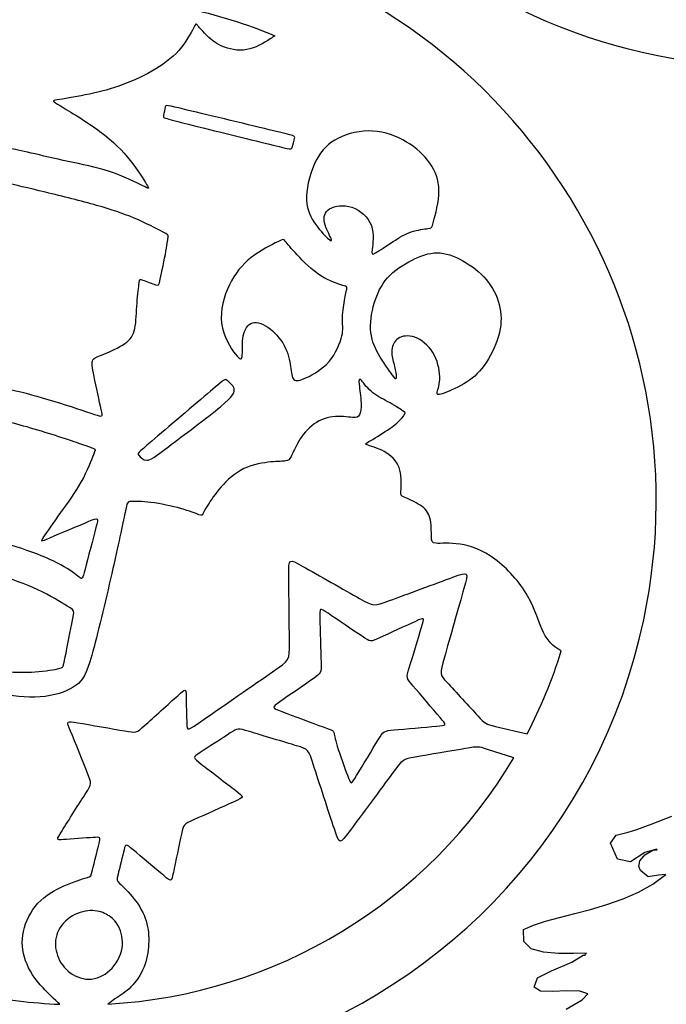
# Model space of a CAD drawing. Extents: x -200 to 398, y -113 to 362.
# Drawn here: x -79 to -43, y 20 to 75 of the extents above; entities that cross this region are included whole.
import ezdxf

# ---------------------------------------------------------------- set-up
doc = ezdxf.new("R2010")
doc.units = 0
doc.layers.get('0').update_dxf_attribs({"linetype": 'CONTINUOUS'})

msp = doc.modelspace()

# ---------------------------------------------------------------- linework, layer by layer
at = {"color": 1}
for p, q in [((-64.558982, 74.098432), (-64.558982, 74.098432)), ((-68.942232, 69.079449), (-68.942232, 69.079449)), ((-57.988708, 62.659401), (-57.988708, 62.659401)), ((-58.794594, 56.404002), (-58.794594, 56.404002)), ((-62.801952, 55.103607), (-62.801952, 55.103607)), ((-70.458612, 51.283729), (-70.458612, 51.283729)), ((-52.2894, 35.722447), (-50.530732, 35.314438)), ((-61.033773, 34.448496), (-61.033773, 34.448496)), ((-51.27402, 33.975492), (-52.733307, 34.446436)), ((-51.27402, 33.975492), (-51.27402, 33.975492)), ((-43.586174, 30.304825), (-42.496825, 30.739644)), ((-44.433885, 29.987353), (-43.586174, 30.304825)), ((-45.902259, 29.243302), (-45.584928, 29.676767)), ((-45.584928, 29.676767), (-44.910276, 29.84548)), ((-44.910276, 29.84548), (-44.433885, 29.987353)), ((-45.510591, 28.344227), (-45.902259, 29.243302)), ((-43.984192, 28.718143), (-44.788102, 28.192166)), ((-44.262887, 28.256625), (-44.045858, 28.506759)), ((-44.045858, 28.506759), (-43.993054, 28.595461)), ((-43.993054, 28.595461), (-43.540652, 28.839414)), ((-43.34225, 28.893234), (-43.984192, 28.718143)), ((-43.540652, 28.839414), (-43.310556, 28.870458)), ((-43.310556, 28.870458), (-43.34225, 28.893234)), ((-44.788102, 28.192166), (-45.510591, 28.344227)), ((-44.320121, 27.943979), (-44.262887, 28.256625)), ((-44.23966, 27.718681), (-44.320121, 27.943979)), ((-43.797502, 27.356308), (-44.23966, 27.718681)), ((-43.224676, 27.455735), (-43.797502, 27.356308)), ((-43.538168, 26.956597), (-42.822001, 27.487739)), ((-42.822001, 27.487739), (-43.224676, 27.455735)), ((-44.340611, 26.510855), (-43.538168, 26.956597)), ((-45.203279, 26.137306), (-44.340611, 26.510855)), ((-47.004591, 25.554432), (-46.100012, 25.822966)), ((-46.100012, 25.822966), (-45.203279, 26.137306)), ((-74.682773, 25.487178), (-74.682773, 25.487178)), ((-48.732863, 25.103187), (-47.890966, 25.318918)), ((-47.890966, 25.318918), (-47.004591, 25.554432)), ((-50.731138, 24.443154), (-50.179224, 24.678414)), ((-50.179224, 24.678414), (-49.504318, 24.894004)), ((-49.504318, 24.894004), (-48.732863, 25.103187)), ((-50.717309, 23.772961), (-50.731138, 24.443154)), ((-50.303035, 23.371274), (-50.717309, 23.772961)), ((-49.618025, 23.171602), (-50.303035, 23.371274)), ((-48.792186, 23.10765), (-49.618025, 23.171602)), ((-47.954974, 23.113125), (-48.792186, 23.10765)), ((-48.041165, 22.616047), (-47.42561, 23.007376)), ((-47.236324, 23.121479), (-47.954974, 23.113125)), ((-47.42561, 23.007376), (-47.307528, 23.019399)), ((-47.307528, 23.019399), (-47.291978, 23.088967)), ((-47.291978, 23.088967), (-47.236324, 23.121479)), ((-49.184588, 22.148066), (-48.041165, 22.616047)), ((-49.963776, 21.746887), (-49.184588, 22.148066)), ((-50.142281, 21.236714), (-49.963776, 21.746887)), ((-49.796192, 21.021435), (-50.142281, 21.236714)), ((-49.125068, 20.988048), (-49.796192, 21.021435)), ((-48.328495, 21.024314), (-49.125068, 20.988048)), ((-47.606006, 21.017597), (-48.328495, 21.024314)), ((-47.157442, 20.855347), (-47.606006, 21.017597)), ((-47.468169, 20.537396), (-47.157442, 20.855347)), ((-76.513182, 20.28221), (-76.513182, 20.28221)), ((-48.356435, 20.020873), (-47.468169, 20.537396))]:
    msp.add_line(p, q, dxfattribs=at)
for points in [[(-9.308874, 88.225828), (-18.215017, 72.960851), (-37.809565, 67.806034), (-53.074514, 76.712177)], [(-68.740895, 79.570382), (-86.031691, 83.22643), (-103.012438, 72.173282), (-106.668485, 54.882486)], [(-44.05297, 41.642792), (-40.396922, 58.933588), (-51.450071, 75.914363), (-68.740895, 79.570382)], [(-86.408655, 73.992373), (-81.281242, 76.199464), (-75.445366, 76.899572), (-69.56837, 75.65692)], [(-69.56837, 75.65692), (-67.821641, 75.287576), (-66.148768, 74.761005), (-64.558982, 74.098432)], [(-69.084557, 74.520242), (-69.221096, 74.258932), (-69.494174, 73.7362), (-69.891148, 73.286112)], [(-68.864424, 74.682717), (-68.948018, 74.781664), (-68.948018, 74.781664), (-69.084557, 74.520242)], [(-68.393479, 74.165121), (-68.613867, 74.385904), (-68.780858, 74.58377), (-68.864424, 74.682717)], [(-67.507217, 73.524985), (-67.899647, 73.700838), (-68.173092, 73.944452), (-68.393479, 74.165121)], [(-64.809511, 73.929833), (-65.186504, 73.684412), (-65.639442, 73.408709), (-66.12159, 73.324889)], [(-64.558982, 74.098432), (-64.63761, 74.042863), (-64.72143, 73.987152), (-64.809511, 73.929833)], [(-66.12159, 73.324889), (-66.603682, 73.241041), (-67.114872, 73.349132), (-67.507217, 73.524985)], [(-69.891148, 73.286112), (-70.288206, 72.836024), (-70.809076, 72.45858), (-71.389748, 72.128606)], [(-71.389748, 72.128606), (-71.970364, 71.798519), (-72.610472, 71.516042), (-73.236695, 71.300114)], [(-73.236695, 71.300114), (-73.86272, 71.084242), (-74.474747, 70.93506), (-75.093266, 70.810402)], [(-75.093266, 70.810402), (-75.711643, 70.685773), (-76.336426, 70.585669), (-76.648903, 70.535631)], [(-76.648903, 70.535631), (-76.961294, 70.485564), (-76.961294, 70.485564), (-76.476662, 70.197303)], [(-76.476662, 70.197303), (-75.991974, 69.909126), (-75.022484, 69.332658), (-74.280099, 68.780914)], [(-70.644738, 70.141733), (-70.669404, 70.025034), (-70.718736, 69.791806), (-70.743431, 69.675022)], [(-69.421446, 69.97017), (-70.620072, 70.258432), (-70.620072, 70.258432), (-70.644738, 70.141733)], [(-70.743431, 69.675022), (-70.768069, 69.558408), (-70.768069, 69.558408), (-70.609347, 69.513224)], [(-70.609347, 69.513224), (-70.450456, 69.468012), (-70.133012, 69.377673), (-68.942232, 69.079449)], [(-64.626772, 68.81701), (-65.82537, 69.1053), (-68.222763, 69.68188), (-69.421446, 69.97017)], [(-68.942232, 69.079449), (-67.751452, 68.781224), (-65.687504, 68.275144), (-64.655531, 68.022103)], [(-74.280099, 68.780914), (-73.537685, 68.229226), (-73.022178, 67.702317), (-72.600368, 67.171993)], [(-63.460743, 68.402115), (-63.42809, 68.52872), (-63.42809, 68.52872), (-64.626772, 68.81701)], [(-63.59096, 67.895696), (-63.558392, 68.022329), (-63.493227, 68.275539), (-63.460743, 68.402115)], [(-61.023218, 68.403329), (-61.561924, 68.134061), (-61.953535, 67.764208), (-62.257404, 67.178315)], [(-59.122028, 68.802335), (-59.79874, 68.840914), (-60.484427, 68.672484), (-61.023218, 68.403329)], [(-57.230687, 68.193412), (-57.777352, 68.518024), (-58.445202, 68.763727), (-59.122028, 68.802335)], [(-64.655531, 68.022103), (-63.623557, 67.769063), (-63.623557, 67.769063), (-63.59096, 67.895696)], [(-55.945927, 67.022077), (-56.258545, 67.465533), (-56.683995, 67.868828), (-57.230687, 68.193412)], [(-78.09817, 67.579889), (-78.662502, 67.71084), (-79.062524, 67.795422), (-79.262506, 67.837699)], [(-76.049322, 67.111852), (-76.805, 67.271646), (-77.533782, 67.448938), (-78.09817, 67.579889)], [(-73.752033, 66.556438), (-74.511098, 66.809818), (-75.2937, 66.952086), (-76.049322, 67.111852)], [(-72.600368, 67.171993), (-72.17839, 66.641528), (-71.850194, 66.107846), (-71.686025, 65.84092)], [(-62.257404, 67.178315), (-62.561188, 66.592394), (-62.777172, 65.7906), (-62.796194, 65.17925)], [(-55.434851, 65.486082), (-55.433722, 66.095344), (-55.633366, 66.578706), (-55.945927, 67.022077)], [(-71.889705, 65.756254), (-72.257384, 65.938513), (-72.992996, 66.303059), (-73.752033, 66.556438)], [(-77.305803, 65.403617), (-78.249949, 65.632358), (-79.081094, 65.819726), (-79.496638, 65.91331)], [(-71.686025, 65.84092), (-71.521828, 65.574051), (-71.521828, 65.574051), (-71.889705, 65.756254)], [(-74.465716, 64.66967), (-75.304142, 64.904987), (-76.361544, 65.175017), (-77.305803, 65.403617)], [(-62.796194, 65.17925), (-62.815047, 64.568014), (-62.637134, 64.14722), (-62.387452, 63.763511)], [(-55.738776, 63.774151), (-55.637853, 64.141717), (-55.435952, 64.876878), (-55.434851, 65.486082)], [(-72.379558, 63.967388), (-73.008123, 64.233806), (-73.627375, 64.434353), (-74.465716, 64.66967)], [(-61.510672, 64.477985), (-61.230284, 64.650846), (-60.739528, 64.721147), (-60.273438, 64.564542)], [(-60.273438, 64.564542), (-59.807263, 64.407909), (-59.366009, 64.02451), (-59.193035, 63.552493)], [(-61.789846, 63.706812), (-61.860938, 64.029534), (-61.790975, 64.305039), (-61.510672, 64.477985)], [(-70.793977, 63.20251), (-71.112888, 63.36871), (-71.750851, 63.700914), (-72.379558, 63.967388)], [(-62.387452, 63.763511), (-62.137629, 63.379858), (-61.816206, 63.033374), (-61.622122, 62.853006)], [(-61.434105, 62.836467), (-61.506721, 63.01438), (-61.718726, 63.384148), (-61.789846, 63.706812)], [(-59.193035, 63.552493), (-59.019863, 63.080561), (-59.115113, 62.520294), (-59.154004, 62.226642)], [(-56.036041, 63.384176), (-55.839727, 63.406613), (-55.839727, 63.406613), (-55.738776, 63.774151)], [(-70.486242, 62.928528), (-70.475009, 63.03645), (-70.475009, 63.03645), (-70.793977, 63.20251)], [(-70.607428, 62.135653), (-70.519854, 62.604706), (-70.497446, 62.820578), (-70.486242, 62.928528)], [(-57.988708, 62.659401), (-57.631894, 62.89167), (-57.324667, 63.081972), (-56.974768, 63.199574)], [(-56.974768, 63.199574), (-56.624813, 63.317176), (-56.232326, 63.361909), (-56.036041, 63.384176)], [(-64.397608, 62.656099), (-64.715644, 62.49701), (-65.351773, 62.178861), (-65.866405, 61.776779)], [(-63.974077, 62.682656), (-64.079487, 62.815272), (-64.079487, 62.815272), (-64.397608, 62.656099)], [(-63.311899, 61.91583), (-63.657565, 62.285005), (-63.868554, 62.550125), (-63.974077, 62.682656)], [(-61.622122, 62.853006), (-61.428122, 62.672637), (-61.361433, 62.658554), (-61.434105, 62.836467)], [(-58.963504, 62.029594), (-58.751611, 62.153151), (-58.345409, 62.427132), (-57.988708, 62.659401)], [(-70.925267, 60.577532), (-70.84774, 60.944308), (-70.695002, 61.666656), (-70.607428, 62.135653)], [(-62.000243, 60.761908), (-62.485778, 61.073594), (-62.966233, 61.546712), (-63.311899, 61.91583)], [(-59.154004, 62.226642), (-59.19295, 61.932989), (-59.175424, 61.906037), (-58.963504, 62.029594)], [(-56.748059, 61.717908), (-56.265487, 61.94092), (-55.832022, 62.069782), (-55.364662, 62.02903)], [(-55.364662, 62.02903), (-54.897302, 61.988248), (-54.396076, 61.777767), (-53.923777, 61.486316)], [(-65.866405, 61.776779), (-66.380868, 61.374754), (-66.773862, 60.888993), (-67.081541, 60.257464)], [(-58.150506, 60.795436), (-57.761914, 61.177734), (-57.230574, 61.494811), (-56.748059, 61.717908)], [(-53.923777, 61.486316), (-53.451337, 61.194922), (-53.007683, 60.82253), (-52.680475, 60.393411)], [(-60.778785, 60.22515), (-61.024064, 60.300221), (-61.51468, 60.450335), (-62.000243, 60.761908)], [(-58.965028, 59.441052), (-58.784462, 59.965929), (-58.538957, 60.413223), (-58.150506, 60.795436)], [(-72.217506, 59.242875), (-72.184316, 59.729314), (-72.128352, 60.15863), (-72.100384, 60.373345)], [(-72.100384, 60.373345), (-72.072415, 60.587946), (-72.072415, 60.587946), (-71.894982, 60.521398)], [(-71.894982, 60.521398), (-71.717408, 60.454822), (-71.362542, 60.321726), (-71.183839, 60.260738)], [(-71.183839, 60.260738), (-71.005136, 60.199806), (-71.002821, 60.210841), (-70.925267, 60.577532)], [(-67.081541, 60.257464), (-67.389163, 59.625992), (-67.611554, 58.848696), (-67.514837, 58.125868)], [(-60.562716, 60.011), (-60.533336, 60.150022), (-60.533336, 60.150022), (-60.778785, 60.22515)], [(-52.680475, 60.393411), (-52.35321, 59.964348), (-52.142475, 59.478644), (-52.045503, 58.97626)], [(-60.70473, 59.257438), (-60.650826, 59.594298), (-60.592095, 59.872174), (-60.562716, 60.011)], [(-72.342135, 57.829676), (-72.261053, 58.213131), (-72.250667, 58.756578), (-72.217506, 59.242875)], [(-60.802718, 58.244938), (-60.807346, 58.524592), (-60.758493, 58.920493), (-60.70473, 59.257438)], [(-59.237118, 57.797785), (-59.261446, 58.313828), (-59.145678, 58.916175), (-58.965028, 59.441052)], [(-52.045503, 58.97626), (-51.948503, 58.474046), (-51.965408, 57.955208), (-52.124215, 57.39669)], [(-67.514837, 58.125868), (-67.418006, 57.403153), (-67.002124, 56.734654), (-66.74739, 56.402224)], [(-66.335684, 57.278806), (-66.285872, 57.651368), (-66.146341, 57.981737), (-65.899933, 58.103798)], [(-65.899933, 58.103798), (-65.65361, 58.225775), (-65.30038, 58.139499), (-64.949888, 57.902912)], [(-60.831786, 57.421046), (-60.739584, 57.802131), (-60.797976, 57.965255), (-60.802718, 58.244938)], [(-72.901584, 56.99602), (-72.574912, 57.223039), (-72.423189, 57.446333), (-72.342135, 57.829676)], [(-64.949888, 57.902912), (-64.59934, 57.666241), (-64.251699, 57.279314), (-64.034416, 56.879208)], [(-58.794594, 56.404002), (-59.048114, 56.852312), (-59.212678, 57.281826), (-59.237118, 57.797785)], [(-56.779442, 57.341996), (-57.14111, 57.470717), (-57.475741, 57.425364), (-57.697906, 57.280754)], [(-74.07196, 56.401857), (-73.729652, 56.538481), (-73.228144, 56.769085), (-72.901584, 56.99602)], [(-66.372232, 56.282251), (-66.345336, 56.491463), (-66.385384, 56.90616), (-66.335684, 57.278806)], [(-61.544708, 55.998731), (-61.166671, 56.441227), (-60.92396, 57.040046), (-60.831786, 57.421046)], [(-57.697906, 57.280754), (-57.919959, 57.136199), (-58.029574, 56.892388), (-58.052377, 56.647588)], [(-55.774082, 56.496684), (-56.029042, 56.91045), (-56.41769, 57.213246), (-56.779442, 57.341996)], [(-52.124215, 57.39669), (-52.282852, 56.838229), (-52.583447, 56.239974), (-52.918191, 55.782605)], [(-74.673686, 56.082128), (-74.597514, 56.222787), (-74.414352, 56.265233), (-74.07196, 56.401857)], [(-66.74739, 56.402224), (-66.492572, 56.069738), (-66.398958, 56.073181), (-66.372232, 56.282251)], [(-64.034416, 56.879208), (-63.817105, 56.479214), (-63.73035, 56.066182), (-63.680622, 55.72475)], [(-58.027598, 55.255047), (-58.198738, 55.488642), (-58.54113, 55.955636), (-58.794594, 56.404002)], [(-58.052377, 56.647588), (-58.07504, 56.402817), (-58.010891, 56.157029), (-57.948012, 55.90571)], [(-55.391219, 55.150286), (-55.39788, 55.558069), (-55.518953, 56.08289), (-55.774082, 56.496684)], [(-74.608154, 55.15689), (-74.719067, 55.702821), (-74.749858, 55.941581), (-74.673686, 56.082128)], [(-62.801952, 55.103607), (-62.435853, 55.270033), (-61.92266, 55.556235), (-61.544708, 55.998731)], [(-57.948012, 55.90571), (-57.88502, 55.654363), (-57.823298, 55.397626), (-57.808227, 55.249233)], [(-63.680622, 55.72475), (-63.630895, 55.383402), (-63.618251, 55.113738), (-63.502512, 55.002091)], [(-52.918191, 55.782605), (-53.25285, 55.325151), (-53.621714, 55.008441), (-54.053401, 54.75145)], [(-74.21039, 53.33142), (-74.305978, 53.757943), (-74.497071, 54.611044), (-74.608154, 55.15689)], [(-67.216076, 54.95163), (-67.325409, 55.038611), (-67.325409, 55.038611), (-68.139366, 54.345868)], [(-66.82455, 54.497365), (-66.888078, 54.690772), (-67.106744, 54.864734), (-67.216076, 54.95163)], [(-63.502512, 55.002091), (-63.386744, 54.890614), (-63.16805, 54.937265), (-62.801952, 55.103607)], [(-59.773792, 54.975026), (-59.879597, 55.078686), (-59.898393, 54.989758), (-59.872259, 54.728872)], [(-59.872259, 54.728872), (-59.846182, 54.467929), (-59.775146, 54.034972), (-59.763152, 53.707425)], [(-59.210363, 54.345163), (-59.475201, 54.575343), (-59.667987, 54.871394), (-59.773792, 54.975026)], [(-57.84057, 55.041348), (-57.856374, 55.021452), (-57.856374, 55.021452), (-58.027598, 55.255047)], [(-57.808227, 55.249233), (-57.793128, 55.100982), (-57.824765, 55.061217), (-57.84057, 55.041348)], [(-55.525247, 54.296338), (-55.49234, 54.451927), (-55.384502, 54.742644), (-55.391219, 55.150286)], [(-54.053401, 54.75145), (-54.48506, 54.494402), (-54.979542, 54.297044), (-55.24785, 54.208652)], [(-79.252826, 54.438183), (-78.481682, 54.269414), (-77.713247, 54.06057), (-76.857296, 53.798301)], [(-68.139366, 54.345868), (-68.953408, 53.653126), (-70.581492, 52.267612), (-71.395449, 51.574785)], [(-67.578534, 53.484244), (-66.852377, 54.091134), (-66.760937, 54.303958), (-66.82455, 54.497365)], [(-58.276688, 53.764575), (-58.608835, 53.950926), (-58.945526, 54.11501), (-59.210363, 54.345163)], [(-55.24785, 54.208652), (-55.516103, 54.120316), (-55.558126, 54.140806), (-55.525247, 54.296338)], [(-76.857296, 53.798301), (-76.001428, 53.53606), (-75.058072, 53.220479), (-74.586423, 53.062688)], [(-59.763152, 53.707425), (-59.751158, 53.379765), (-59.798119, 53.157628), (-59.859644, 53.031305)], [(-57.453474, 53.265493), (-57.617219, 53.369774), (-57.944597, 53.578337), (-58.276688, 53.764575)], [(-74.586423, 53.062688), (-74.114801, 52.904898), (-74.114801, 52.904898), (-74.21039, 53.33142)], [(-70.458612, 51.283729), (-69.665765, 51.876537), (-68.304749, 52.877353), (-67.578534, 53.484244)], [(-57.583804, 52.759017), (-57.435044, 52.913336), (-57.3624, 53.037232), (-57.326078, 53.099208)], [(-57.326078, 53.099208), (-57.289756, 53.161212), (-57.289756, 53.161212), (-57.453474, 53.265493)], [(-81.034862, 53.038728), (-80.285985, 52.874644), (-79.388236, 52.673222), (-78.347824, 52.377679)], [(-61.3445, 52.927278), (-61.761624, 52.87614), (-62.168871, 52.706976), (-62.506042, 52.429918)], [(-60.248856, 52.892988), (-60.500401, 52.911361), (-60.92729, 52.978389), (-61.3445, 52.927278)], [(-59.859644, 53.031305), (-59.921196, 52.904983), (-59.997284, 52.874644), (-60.248856, 52.892988)], [(-58.296246, 52.189832), (-57.957268, 52.420068), (-57.732535, 52.604755), (-57.583804, 52.759017)], [(-78.347824, 52.377679), (-77.307468, 52.082305), (-76.12428, 51.692782), (-75.464106, 51.466129)], [(-62.506042, 52.429918), (-62.843269, 52.152889), (-63.110364, 51.768304), (-63.294373, 51.447277)], [(-59.325736, 51.548453), (-59.088161, 51.684005), (-58.635082, 51.959679), (-58.296246, 52.189832)], [(-75.464106, 51.466129), (-74.803847, 51.23942), (-74.666489, 51.175553), (-74.597853, 51.143606)], [(-71.395449, 51.574785), (-72.209491, 50.882042), (-72.209491, 50.882042), (-72.124768, 50.78857)], [(-63.294373, 51.447277), (-63.478354, 51.126305), (-63.579107, 50.868947), (-63.65875, 50.711608)], [(-59.368041, 51.348499), (-59.585521, 51.4177), (-59.563395, 51.413015), (-59.325736, 51.548453)], [(-74.597853, 51.143606), (-74.529047, 51.111658), (-74.529047, 51.111658), (-74.644927, 50.81112)], [(-71.673381, 50.50742), (-71.476221, 50.506291), (-71.251487, 50.691006), (-70.458612, 51.283729)], [(-58.334825, 50.909418), (-58.693135, 51.136127), (-59.150532, 51.27927), (-59.368041, 51.348499)], [(-57.605535, 49.965808), (-57.716956, 50.372462), (-57.976375, 50.68268), (-58.334825, 50.909418)], [(-74.644927, 50.81112), (-74.760638, 50.510553), (-74.992258, 49.909391), (-75.319523, 49.322651)], [(-72.124768, 50.78857), (-72.039988, 50.695267), (-71.870485, 50.508464), (-71.673381, 50.50742)], [(-64.778128, 50.414343), (-65.19291, 50.374324), (-65.768615, 50.287061), (-66.272466, 50.045338)], [(-63.953221, 50.472142), (-64.109459, 50.447138), (-64.363374, 50.454391), (-64.778128, 50.414343)], [(-63.65875, 50.711608), (-63.73845, 50.554382), (-63.796982, 50.497176), (-63.953221, 50.472142)], [(-66.272466, 50.045338), (-66.776346, 49.803558), (-67.208456, 49.407403), (-67.544527, 49.025641)], [(-57.54926, 48.804576), (-57.530915, 49.056149), (-57.494142, 49.559097), (-57.605535, 49.965808)], [(-75.319523, 49.322651), (-75.646703, 48.735883), (-76.0695, 48.163593), (-76.465486, 47.6088)], [(-67.544527, 49.025641), (-67.880682, 48.643963), (-68.120796, 48.27682), (-68.279546, 48.020196)], [(-57.365928, 48.46399), (-57.567632, 48.553003), (-57.567632, 48.553003), (-57.54926, 48.804576)], [(-72.55668, 48.216453), (-72.755026, 48.211938), (-72.755026, 48.211938), (-72.884256, 47.600729)], [(-71.441254, 48.166218), (-71.961812, 48.229915), (-72.358419, 48.220969), (-72.55668, 48.216453)], [(-69.783113, 47.827212), (-70.276127, 47.966291), (-70.92061, 48.102576), (-71.441254, 48.166218)], [(-56.475404, 48.008653), (-56.760674, 48.196698), (-57.164139, 48.374893), (-57.365928, 48.46399)], [(-76.465486, 47.6088), (-76.86136, 47.054064), (-77.230337, 46.51677), (-77.414882, 46.248094)], [(-72.884256, 47.600729), (-73.013485, 46.98952), (-73.271944, 45.767188), (-73.623142, 44.216122)], [(-68.775467, 47.486598), (-68.948582, 47.546429), (-69.290015, 47.68819), (-69.783113, 47.827212)], [(-68.279546, 48.020196), (-68.438268, 47.763458), (-68.515597, 47.617352), (-68.556632, 47.533137)], [(-55.939577, 47.303351), (-56.022889, 47.62277), (-56.190078, 47.82058), (-56.475404, 48.008653)], [(-77.057814, 46.207426), (-76.51623, 46.435349), (-75.43292, 46.891363), (-74.891336, 47.119286)], [(-74.891336, 47.119286), (-74.349751, 47.347209), (-74.349751, 47.347209), (-74.500994, 46.769697)], [(-68.556632, 47.533137), (-68.597639, 47.449006), (-68.602352, 47.426767), (-68.775467, 47.486598)], [(-55.855023, 46.27547), (-55.856434, 46.542762), (-55.856152, 46.983819), (-55.939577, 47.303351)], [(-74.500994, 46.769697), (-74.652039, 46.19213), (-74.954328, 45.037107), (-75.105542, 44.459596)], [(-78.338652, 45.503084), (-79.096531, 45.762023), (-79.973847, 46.005581), (-80.870439, 46.212478)], [(-77.414882, 46.248094), (-77.599399, 45.979475), (-77.599399, 45.979475), (-77.057814, 46.207426)], [(-55.598512, 45.896107), (-55.850084, 45.914479), (-55.853499, 46.008092), (-55.855023, 46.27547)], [(-76.44844, 44.697001), (-76.942216, 44.969769), (-77.580716, 45.244117), (-78.338652, 45.503084)], [(-54.262584, 45.845786), (-54.847405, 45.934602), (-55.347023, 45.877762), (-55.598512, 45.896107)], [(-52.324677, 45.018085), (-53.007458, 45.522416), (-53.677679, 45.756943), (-54.262584, 45.845786)], [(-63.783154, 44.119885), (-63.792806, 45.062338), (-63.792806, 45.062338), (-63.004756, 44.617047)], [(-50.504852, 42.973159), (-50.946332, 43.739957), (-51.641841, 44.513839), (-52.324677, 45.018085)], [(-75.431142, 44.017636), (-75.605668, 44.153215), (-75.95458, 44.424318), (-76.44844, 44.697001)], [(-75.105542, 44.459596), (-75.256616, 43.882028), (-75.256616, 43.882028), (-75.431142, 44.017636)], [(-63.004756, 44.617047), (-62.216623, 44.171729), (-60.64027, 43.281261), (-59.852137, 42.835943)], [(-54.657696, 44.013064), (-53.7764, 44.337534), (-53.7764, 44.337534), (-54.047531, 43.38478)], [(-77.485296, 43.197949), (-78.153373, 43.524988), (-78.927678, 43.816439), (-79.666902, 44.054042)], [(-73.623142, 44.216122), (-73.974311, 42.665086), (-74.418218, 40.785373), (-74.731005, 39.690463)], [(-63.744376, 40.350242), (-63.754028, 41.292724), (-63.773417, 43.177488), (-63.783154, 44.119885)], [(-58.182792, 42.715124), (-57.301469, 43.039566), (-55.538934, 43.688593), (-54.657696, 44.013064)], [(-54.047531, 43.38478), (-54.318634, 42.432083), (-54.860754, 40.526772), (-55.131857, 39.574018)], [(-75.974533, 42.327068), (-76.255428, 42.508452), (-76.81722, 42.87091), (-77.485296, 43.197949)], [(-59.852137, 42.835943), (-59.064003, 42.390709), (-59.064003, 42.390709), (-58.182792, 42.715124)], [(-49.622766, 40.940792), (-49.875581, 41.447014), (-50.063259, 42.206503), (-50.504852, 42.973159)], [(-75.796168, 41.633479), (-75.693552, 42.145825), (-75.693552, 42.145825), (-75.974533, 42.327068)], [(-61.600108, 42.00985), (-62.07221, 42.330201), (-62.07221, 42.330201), (-62.055558, 41.722971)], [(-76.206294, 39.584009), (-76.103678, 40.096412), (-75.898615, 41.121104), (-75.796168, 41.633479)], [(-65.351942, 17.864356), (-54.89115, 21.319518), (-46.49628, 30.087485), (-44.05297, 41.642792)], [(-62.055558, 41.722971), (-62.03871, 41.115798), (-62.005323, 39.901255), (-61.988587, 39.294026)], [(-59.711759, 40.728279), (-60.183861, 41.04863), (-61.128035, 41.689415), (-61.600108, 42.00985)], [(-56.401575, 41.229873), (-56.230492, 41.79158), (-56.230492, 41.79158), (-56.732085, 41.560919)], [(-56.732085, 41.560919), (-57.233538, 41.330316), (-58.23664, 40.869052), (-58.738234, 40.638448)], [(-57.085597, 38.983017), (-56.91457, 39.544667), (-56.572545, 40.668109), (-56.401575, 41.229873)], [(-58.738234, 40.638448), (-59.239658, 40.407844), (-59.239658, 40.407844), (-59.711759, 40.728279)], [(-48.766589, 39.993598), (-49.051944, 40.181558), (-49.369839, 40.43457), (-49.622766, 40.940792)], [(-64.686462, 38.749958), (-63.73464, 39.407846), (-63.73464, 39.407846), (-63.744376, 40.350242)], [(-48.634029, 39.915197), (-48.677745, 39.936138), (-48.7218, 39.964078), (-48.766589, 39.993598)], [(-76.338007, 39.043074), (-76.30874, 39.071719), (-76.30874, 39.071719), (-76.206294, 39.584009)], [(-74.731005, 39.690463), (-75.043764, 38.595723), (-75.225317, 38.285872), (-75.609252, 38.007177)], [(-55.131857, 39.574018), (-55.402988, 38.621349), (-55.402988, 38.621349), (-54.978187, 38.160057)], [(-50.530732, 35.314438), (-49.773304, 36.768814), (-49.134804, 38.305091), (-48.634029, 39.915197)], [(-78.283957, 38.734802), (-77.769071, 38.753655), (-77.12679, 38.826694), (-76.776354, 38.891916)], [(-76.776354, 38.891916), (-76.425834, 38.957137), (-76.367301, 39.014428), (-76.338007, 39.043074)], [(-61.988587, 39.294026), (-61.971823, 38.686853), (-61.971823, 38.686853), (-62.434329, 38.366644)], [(-56.879434, 37.98158), (-57.256624, 38.421282), (-57.256624, 38.421282), (-57.085597, 38.983017)], [(-79.379516, 38.769064), (-79.185968, 38.751341), (-78.798759, 38.715922), (-78.283957, 38.734802)], [(-68.493442, 36.118687), (-67.541676, 36.776491), (-65.638172, 38.092126), (-64.686462, 38.749958)], [(-62.434329, 38.366644), (-62.896694, 38.046575), (-63.821479, 37.406213), (-64.283985, 37.085976)], [(-75.609252, 38.007177), (-75.9933, 37.728454), (-76.579589, 37.481002), (-77.317939, 37.393287)], [(-69.958232, 37.426702), (-69.49917, 37.840553), (-69.49917, 37.840553), (-69.490223, 37.443862)], [(-55.370504, 36.222996), (-55.747694, 36.662699), (-56.502215, 37.541962), (-56.879434, 37.98158)], [(-54.978187, 38.160057), (-54.553217, 37.698708), (-53.703474, 36.776011), (-53.278617, 36.314606)], [(-77.317939, 37.393287), (-78.056288, 37.305573), (-78.946615, 37.377737), (-79.618106, 37.496496)], [(-71.794144, 35.771667), (-71.335194, 36.185433), (-70.417182, 37.013021), (-69.958232, 37.426702)], [(-69.490223, 37.443862), (-69.481192, 37.047339), (-69.463214, 36.254069), (-69.454212, 35.857378)], [(-64.283985, 37.085976), (-64.74635, 36.765907), (-64.74635, 36.765907), (-64.170701, 36.551306)], [(-69.454212, 35.857378), (-69.44518, 35.460855), (-69.44518, 35.460855), (-68.493442, 36.118687)], [(-64.170701, 36.551306), (-63.594968, 36.336676), (-62.443388, 35.9075), (-61.86774, 35.692898)], [(-55.578615, 35.732946), (-54.993314, 35.783294), (-54.993314, 35.783294), (-55.370504, 36.222996)], [(-53.278617, 36.314606), (-52.853731, 35.85337), (-52.853731, 35.85337), (-52.2894, 35.722447)], [(-75.912049, 35.458287), (-76.14841, 36.042374), (-76.14841, 36.042374), (-75.49927, 35.928272)], [(-75.49927, 35.928272), (-74.850018, 35.814198), (-73.551542, 35.586021), (-72.902374, 35.471975)], [(-72.902374, 35.471975), (-72.253122, 35.357901), (-72.253122, 35.357901), (-71.794144, 35.771667)], [(-65.968118, 35.433762), (-66.623071, 35.630302), (-66.623071, 35.630302), (-67.04045, 35.358606)], [(-61.86774, 35.692898), (-61.292006, 35.478268), (-61.292006, 35.478268), (-61.26782, 35.345511)], [(-57.919818, 35.531496), (-57.334573, 35.581816), (-56.163944, 35.682541), (-55.578615, 35.732946)], [(-74.966463, 33.122221), (-75.202852, 33.706223), (-75.675659, 34.874341), (-75.912049, 35.458287)], [(-67.04045, 35.358606), (-67.457772, 35.086996), (-68.292444, 34.543661), (-68.709738, 34.272051)], [(-63.348164, 34.64766), (-64.003089, 34.8442), (-65.31308, 35.237222), (-65.968118, 35.433762)], [(-61.26782, 35.345511), (-61.243662, 35.212669), (-61.19543, 34.947042), (-61.033773, 34.448496)], [(-58.808056, 34.982065), (-58.505146, 35.481091), (-58.505146, 35.481091), (-57.919818, 35.531496)], [(-62.404357, 33.565733), (-62.693042, 34.451064), (-62.693042, 34.451064), (-63.348164, 34.64766)], [(-60.019551, 32.986077), (-59.71667, 33.485018), (-59.110936, 34.483068), (-58.808056, 34.982065)], [(-53.953551, 34.495458), (-54.652079, 34.376106), (-56.049249, 34.137572), (-56.747833, 34.01822)], [(-52.733307, 34.446436), (-53.254966, 34.614725), (-53.254966, 34.614725), (-53.953551, 34.495458)], [(-73.833821, 20.297874), (-64.494269, 20.802233), (-56.008863, 25.990183), (-51.27402, 33.975492)], [(-68.709738, 34.272051), (-69.12706, 34.000412), (-69.12706, 34.000412), (-68.647762, 33.632084)], [(-61.033773, 34.448496), (-60.872201, 33.94995), (-60.597344, 33.218487), (-60.459959, 32.852699)], [(-56.747833, 34.01822), (-57.446362, 33.898868), (-57.446362, 33.898868), (-58.032029, 33.105513)], [(-68.647762, 33.632084), (-68.168322, 33.263671), (-67.20967, 32.52693), (-66.730316, 32.158601)], [(-61.249165, 30.02438), (-61.537935, 30.909768), (-62.115559, 32.68043), (-62.404357, 33.565733)], [(-75.061008, 32.016107), (-74.730102, 32.538218), (-74.730102, 32.538218), (-74.966463, 33.122221)], [(-60.459959, 32.852699), (-60.32246, 32.48708), (-60.32246, 32.48708), (-60.019551, 32.986077)], [(-58.032029, 33.105513), (-58.617668, 32.3123), (-59.78906, 30.725731), (-60.374728, 29.932376)], [(-76.384884, 29.927748), (-76.053865, 30.449859), (-75.391998, 31.494081), (-75.061008, 32.016107)], [(-66.730316, 32.158601), (-66.250961, 31.790188), (-66.250961, 31.790188), (-66.815095, 31.537995)], [(-66.815095, 31.537995), (-67.379229, 31.285801), (-68.507412, 30.781329), (-69.071659, 30.529078)], [(-69.071659, 30.529078), (-69.63568, 30.276941), (-69.63568, 30.276941), (-69.748485, 29.743456)], [(-76.303463, 29.434564), (-76.715874, 29.405721), (-76.715874, 29.405721), (-76.384884, 29.927748)], [(-74.653704, 29.550106), (-75.066144, 29.521178), (-75.891051, 29.463464), (-76.303463, 29.434564)], [(-74.329967, 29.214572), (-74.241293, 29.579006), (-74.241293, 29.579006), (-74.653704, 29.550106)], [(-69.748485, 29.743456), (-69.861261, 29.210113), (-70.086841, 28.143313), (-70.199617, 27.609913)], [(-60.374728, 29.932376), (-60.960395, 29.139106), (-60.960395, 29.139106), (-61.249165, 30.02438)], [(-74.68458, 27.757148), (-74.595905, 28.121554), (-74.418585, 28.850308), (-74.329967, 29.214572)], [(-72.431458, 28.859593), (-72.855243, 29.216265), (-72.855243, 29.216265), (-72.939204, 28.874071)], [(-72.939204, 28.874071), (-73.023137, 28.532046), (-73.191031, 27.847742), (-73.275021, 27.505547)], [(-70.736262, 27.433185), (-71.159991, 27.789745), (-72.007645, 28.50309), (-72.431458, 28.859593)], [(-75.021271, 27.317587), (-74.773197, 27.392884), (-74.773197, 27.392884), (-74.68458, 27.757148)], [(-73.275021, 27.505547), (-73.358954, 27.163437), (-73.358954, 27.163437), (-73.184738, 26.998958)], [(-70.199617, 27.609913), (-70.312393, 27.076569), (-70.312393, 27.076569), (-70.736262, 27.433185)], [(-77.72575, 25.892647), (-77.319914, 26.329273), (-76.790917, 26.635343), (-76.278204, 26.863633)], [(-76.278204, 26.863633), (-75.765575, 27.091894), (-75.2694, 27.242347), (-75.021271, 27.317587)], [(-73.184738, 26.998958), (-73.010522, 26.834394), (-72.66226, 26.50538), (-72.370047, 26.130109)], [(-78.531381, 24.333172), (-78.413892, 24.888811), (-78.131472, 25.456021), (-77.72575, 25.892647)], [(-72.370047, 26.130109), (-72.077834, 25.754894), (-71.841981, 25.333452), (-71.710719, 24.911022)], [(-75.812029, 25.197731), (-76.176322, 24.984569), (-76.480755, 24.642628), (-76.634171, 24.27447)], [(-74.682773, 25.487178), (-75.023472, 25.495448), (-75.447567, 25.41095), (-75.812029, 25.197731)], [(-73.852334, 25.241927), (-74.084688, 25.378212), (-74.341934, 25.47905), (-74.682773, 25.487178)], [(-73.252048, 24.621688), (-73.412322, 24.934164), (-73.619868, 25.105783), (-73.852334, 25.241927)], [(-73.051642, 23.400851), (-72.978687, 23.85568), (-73.091717, 24.309126), (-73.252048, 24.621688)], [(-71.710719, 24.911022), (-71.57943, 24.488479), (-71.552872, 24.065004), (-71.575563, 23.628604)], [(-78.411211, 22.705681), (-78.601401, 23.233578), (-78.64887, 23.777561), (-78.531381, 24.333172)], [(-76.634171, 24.27447), (-76.787389, 23.906367), (-76.789449, 23.512187), (-76.68339, 23.135618)], [(-71.575563, 23.628604), (-71.598169, 23.192232), (-71.66991, 22.743047), (-71.839356, 22.32612)], [(-76.68339, 23.135618), (-76.577218, 22.759106), (-76.362786, 22.400373), (-76.048334, 22.130681)], [(-73.723359, 22.173015), (-73.38345, 22.49012), (-73.124568, 22.946106), (-73.051642, 23.400851)], [(-77.443189, 21.189188), (-77.887943, 21.666313), (-78.220937, 22.177869), (-78.411211, 22.705681)], [(-76.048334, 22.130681), (-75.733797, 21.86099), (-75.319297, 21.680509), (-74.90158, 21.67921)], [(-74.90158, 21.67921), (-74.48392, 21.678082), (-74.063183, 21.855994), (-73.723359, 22.173015)], [(-71.839356, 22.32612), (-72.008718, 21.90908), (-72.275813, 21.524496), (-72.555128, 21.246846)], [(-81.153085, 20.868358), (-79.599451, 20.539851), (-78.048781, 20.347291), (-76.513182, 20.28221)], [(-76.513182, 20.28221), (-76.799638, 20.567481), (-77.146348, 20.870644), (-77.443189, 21.189188)], [(-72.555128, 21.246846), (-72.834444, 20.969252), (-73.125782, 20.798705), (-73.451268, 20.577274)], [(-73.451268, 20.577274), (-73.576575, 20.492071), (-73.706905, 20.399333), (-73.833821, 20.297874)]]:
    msp.add_open_spline(points, degree=3, dxfattribs=at)

doc.saveas('drawing.dxf')
